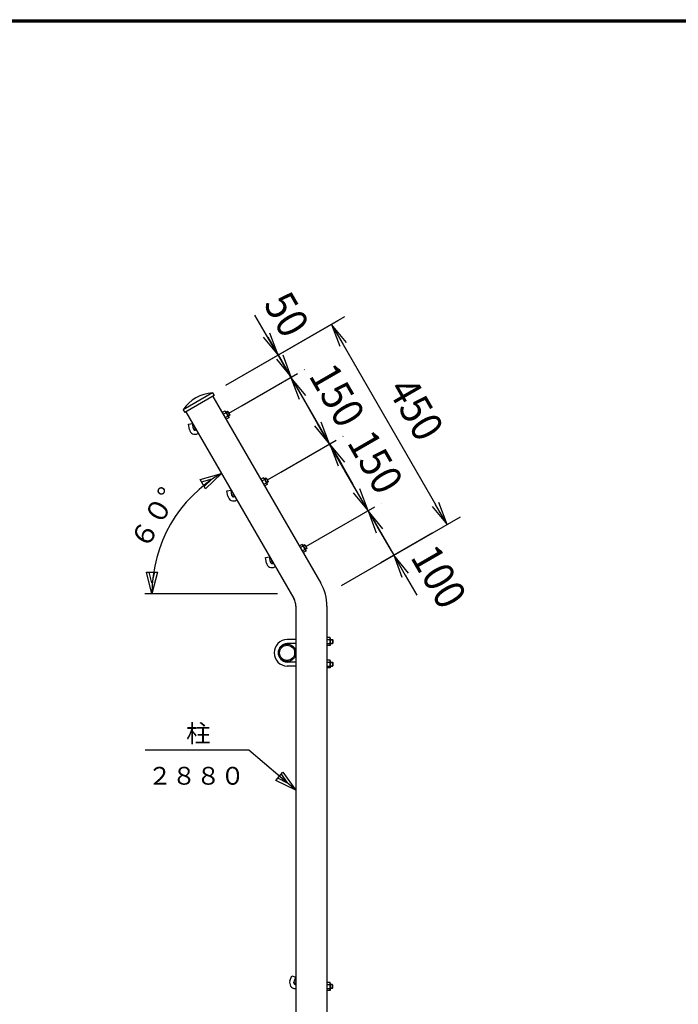
# Model space of a CAD drawing. Extents: x 0 to 8850, y -219 to 6300.
# Drawn here: x 4438 to 5720, y 4157 to 6075 of the extents above; entities that cross this region are included whole.
import ezdxf
from ezdxf.enums import TextEntityAlignment as Align

# ---------------------------------------------------------------- set-up
doc = ezdxf.new("R2010")
doc.units = 0
doc.header["$LTSCALE"] = 60
doc.header["$MEASUREMENT"] = 0
doc.header["$PDMODE"] = 35
doc.layers.get('0').update_dxf_attribs({"linetype": 'CONTINUOUS'})
doc.layers.get('DEFPOINTS').update_dxf_attribs({"linetype": 'CONTINUOUS'})
for name, color, linetype in [('1', 7, 'CONTINUOUS'), ('EXTCNT-L', 4, 'CONTINUOUS'), ('WAKU', 7, 'CONTINUOUS')]:
    doc.layers.add(name, color=color, linetype=linetype)
doc.styles.add('KNJYOKO', font='txt.shx', dxfattribs={"height": 1, "bigfont": 'bigfont'})
doc.styles.add('XT', font='txt.shx', dxfattribs={"width": 0.9, "bigfont": 'bigfont'})
doc.dimstyles.new('ISO1', dxfattribs={"dimscale": 15, "dimtxt": 4, "dimasz": 3, "dimexe": 2, "dimexo": 2, "dimgap": 0.5, "dimtad": 1, "dimdec": 0, "dimdsep": 46, "dimtxsty": 'XT', "dimblk": 'DARROWS', "dimcen": -1, "dimclrd": 2, "dimclre": 1, "dimclrt": 3, "dimadec": 0, "dimazin": 0, "dimtfac": 1, "dimtdec": 0, "dimtix": 1, "dimtmove": 2, "dimatfit": 3, "dimldrblk": 'DARROWS', "dimfxl": 1, "dimtvp": 0.875, "dimtolj": 1, "dimarcsym": 0})

# ---------------------------------------------------------------- blocks, each defined once
blk = doc.blocks.new('*C85')
at = {"layer": '1', "color": 4, "linetype": 'Continuous'}
for p, q in [((4757.258303, 4871.476741), (4555.501267, 4871.475826)), ((4848.757931, 4793.034363), (4757.258303, 4871.476741)), ((4810.037578, 4812.398864), (4823.70562, 4828.342031)), ((4832.814765, 4806.702405), (4813.454588, 4816.384656)), ((4820.288609, 4824.356239), (4832.814765, 4806.702405)), ((4823.70562, 4828.342031), (4848.757931, 4793.034363)), ((4848.757931, 4793.034363), (4810.037578, 4812.398864))]:
    blk.add_line(p, q, dxfattribs=at)
blk = doc.blocks.new('*C86')
at = {"layer": '1', "color": 4, "linetype": 'Continuous'}
for p, q in [((4662.387696, 5378.426396), (4704.010779, 5390.333062)), ((4704.010779, 5390.333062), (4672.887666, 5360.239847)), ((4672.887666, 5360.239847), (4662.387696, 5378.426396)), ((4665.012689, 5373.879759), (4685.82423, 5379.833092)), ((4685.82423, 5379.833092), (4670.262674, 5364.786484)), ((4568.63771, 5155.860573), (4558.137712, 5197.86057)), ((4558.137712, 5197.86057), (4579.13771, 5197.860569)), ((4568.63771, 5176.860571), (4563.387711, 5197.86057)), ((4573.88771, 5197.86057), (4568.63771, 5176.860571)), ((4579.13771, 5197.860569), (4568.63771, 5155.860573))]:
    blk.add_line(p, q, dxfattribs=at)
blk.add_arc((4839.382932, 5155.860573), 270.745208, 119.999889, 180, dxfattribs=at)
blk = doc.blocks.new('*C87')
at = {"layer": '1', "color": 4, "linetype": 'Continuous'}
blk.add_line((4894.43313, 5262.713136), (5002.252947, 5324.96304), dxfattribs=at)
at = {"layer": '1', "color": 7, "linetype": 'Continuous'}
blk.add_line((4868.452297, 5247.713137), (4894.43313, 5262.713136), dxfattribs=at)
blk = doc.blocks.new('*C88')
at = {"layer": '1', "color": 4, "linetype": 'Continuous'}
blk.add_line((4819.432677, 5392.616845), (4927.252494, 5454.867207), dxfattribs=at)
at = {"layer": '1', "color": 7, "linetype": 'Continuous'}
blk.add_line((4793.451844, 5377.616846), (4819.432677, 5392.616845), dxfattribs=at)
blk = doc.blocks.new('*C89')
at = {"layer": '1', "color": 4, "linetype": 'Continuous'}
blk.add_line((4744.432682, 5522.520553), (4852.252957, 5584.770916), dxfattribs=at)
at = {"layer": '1', "color": 7, "linetype": 'Continuous'}
blk.add_line((4718.451848, 5507.520554), (4744.432682, 5522.520553), dxfattribs=at)
blk = doc.blocks.new('DARROWS')
at = {"color": 0}
for p, q in [((0, 0), (-1, 0.167)), ((-1, -0.167), (0, 0)), ((0, 0), (-0.999, 0))]:
    blk.add_line(p, q, dxfattribs=at)
blk = doc.blocks.new('*D108')
at = {"color": 1, "linetype": 'ByBlock', "transparency": 16777216}
for p, q in [((4712.7, 5561.9), (4944.2, 5695.6)), ((4937.7, 5172.2), (5169.2, 5305.9))]:
    blk.add_line(p, q, dxfattribs=at)
at = {"color": 2, "linetype": 'ByBlock', "transparency": 16777216}
blk.add_line((4940.8, 5641.6), (5120.8, 5329.9), dxfattribs=at)
at = {"layer": 'DEFPOINTS', "color": 0, "linetype": 'ByBlock', "transparency": 16777216}
for p in [(4686.7, 5546.9), (5143.3, 5290.9), (4911.7, 5157.2)]:
    blk.add_point(p, dxfattribs=at)
at = {"color": 2, "linetype": 'ByBlock', "transparency": 16777216, "xscale": 45, "yscale": 45, "zscale": 45}
for p, rotation in [((4918.3, 5680.6), 120.0001077119049), ((5143.3, 5290.9), 300.0001077119049)]:
    blk.add_blockref('DARROWS', p, dxfattribs=dict(at, rotation=rotation))
at = {"color": 3, "linetype": 'ByBlock', "transparency": 16777216, "style": 'XT', "width": 0.9}
blk.add_text('450', height=60, rotation=300.0001, dxfattribs=at).set_placement((5082.7, 5515.8), align=Align.MIDDLE_CENTER)
blk = doc.blocks.new('*D109')
at = {"color": 2, "linetype": 'ByBlock', "transparency": 16777216}
for p, q in [((4891.8, 5486.4), (4869.3, 5525.3)), ((4989.3, 5317.5), (4914.3, 5447.4)), ((5011.8, 5278.5), (5034.3, 5239.5))]:
    blk.add_line(p, q, dxfattribs=at)
at = {"color": 1, "linetype": 'ByBlock', "transparency": 16777216}
for p, q in [((4940.2, 5462.4), (4940.3, 5462.4)), ((5015.2, 5332.5), (5015.3, 5332.5))]:
    blk.add_line(p, q, dxfattribs=at)
at = {"layer": 'DEFPOINTS', "color": 0, "linetype": 'ByBlock', "transparency": 16777216}
for p in [(4914.3, 5447.4), (4914.3, 5447.4), (4989.3, 5317.5)]:
    blk.add_point(p, dxfattribs=at)
at = {"color": 2, "linetype": 'ByBlock', "transparency": 16777216, "xscale": 45, "yscale": 45, "zscale": 45}
for p, rotation in [((4914.3, 5447.4), 299.9998304692924), ((4989.3, 5317.5), 119.9998304692924)]:
    blk.add_blockref('DARROWS', p, dxfattribs=dict(at, rotation=rotation))
at = {"color": 3, "linetype": 'ByBlock', "transparency": 16777216, "style": 'XT', "width": 0.9}
blk.add_text('150', height=60, rotation=299.9998, dxfattribs=at).set_placement((5003.8, 5412.4), align=Align.MIDDLE_CENTER)
blk = doc.blocks.new('*D110')
at = {"color": 2, "linetype": 'ByBlock', "transparency": 16777216}
for p, q in [((4817.3, 5616.5), (4794.8, 5655.5)), ((4914.9, 5447.5), (4839.8, 5577.6)), ((4937.4, 5408.5), (4960, 5369.6))]:
    blk.add_line(p, q, dxfattribs=at)
at = {"color": 1, "linetype": 'ByBlock', "transparency": 16777216}
for p, q in [((4865.2, 5592.3), (4865.8, 5592.6)), ((4940.4, 5462.2), (4940.9, 5462.5))]:
    blk.add_line(p, q, dxfattribs=at)
at = {"layer": 'DEFPOINTS', "color": 0, "linetype": 'ByBlock', "transparency": 16777216}
for p in [(4839.3, 5577.3), (4839.8, 5577.6), (4914.4, 5447.2)]:
    blk.add_point(p, dxfattribs=at)
at = {"color": 2, "linetype": 'ByBlock', "transparency": 16777216, "xscale": 45, "yscale": 45, "zscale": 45}
for p, rotation in [((4839.8, 5577.6), 300.0202981043516), ((4914.9, 5447.5), 120.0202981043516)]:
    blk.add_blockref('DARROWS', p, dxfattribs=dict(at, rotation=rotation))
at = {"color": 3, "linetype": 'ByBlock', "transparency": 16777216, "style": 'XT', "width": 0.9}
blk.add_text('150', height=60, rotation=300.0203, dxfattribs=at).set_placement((4929.3, 5542.6), align=Align.MIDDLE_CENTER)
blk = doc.blocks.new('*D111')
at = {"color": 2, "linetype": 'ByBlock', "transparency": 16777216}
for p, q in [((4791.7, 5659.5), (4769.2, 5698.5)), ((4839.3, 5577.3), (4814.3, 5620.6)), ((4861.8, 5538.3), (4884.3, 5499.4))]:
    blk.add_line(p, q, dxfattribs=at)
at = {"color": 1, "linetype": 'ByBlock', "transparency": 16777216}
for p, q in [((4788.8, 5605.9), (4788.3, 5605.6)), ((4813.8, 5562.6), (4813.3, 5562.3))]:
    blk.add_line(p, q, dxfattribs=at)
at = {"layer": 'DEFPOINTS', "color": 0, "linetype": 'ByBlock', "transparency": 16777216}
for p in [(4814.3, 5620.6), (4814.8, 5620.9), (4839.8, 5577.6)]:
    blk.add_point(p, dxfattribs=at)
at = {"color": 2, "linetype": 'ByBlock', "transparency": 16777216, "xscale": 45, "yscale": 45, "zscale": 45}
for p, rotation in [((4814.3, 5620.6), 300.0202981043493), ((4839.3, 5577.3), 120.0202981043493)]:
    blk.add_blockref('DARROWS', p, dxfattribs=dict(at, rotation=rotation))
at = {"color": 3, "linetype": 'ByBlock', "transparency": 16777216, "style": 'XT', "width": 0.9}
blk.add_text('50', height=60, rotation=300.0203, dxfattribs=at).set_placement((4831, 5700), align=Align.MIDDLE_CENTER)

msp = doc.modelspace()

# ---------------------------------------------------------------- linework, layer by layer
at = {"color": 2, "linetype": 'ByBlock'}
for p, q in [((5093.76263, 5157.4342), (5071.26249, 5196.40526)), ((5116.26277, 5118.46314), (5166.26311, 5031.86075)), ((5188.76325, 4992.88969), (5211.26339, 4953.91863))]:
    msp.add_line(p, q, dxfattribs=at)
at = {"color": 1, "linetype": 'ByBlock'}
msp.add_line((5241.86737, 5075.51126), (5140.2824, 5016.86065), dxfattribs=at)
at = {"layer": '1', "color": 4, "linetype": 'Continuous'}
for p, q in [((4839.67719, 5362.92165), (5058.17464, 5489.0717)), ((4966.26257, 5378.27093), (4941.26226, 5421.57216)), ((4843.75174, 5311.4649), (4840.28784, 5309.46493)), ((4847.15201, 5305.57623), (4843.68765, 5303.5758)), ((4918.75174, 5181.56119), (4915.28784, 5179.56122)), ((4922.15155, 5175.67206), (4918.68765, 5173.67209)), ((5116.26256, 5118.46351), (5158.68763, 5044.98191)), ((4993.75173, 5051.65748), (4990.28783, 5049.65705)), ((4997.15154, 5045.76835), (4993.68765, 5043.76838)), ((4940.17828, 4956.86104), (4682.04902, 4956.86058)), ((5042.81987, 4867.26083), (5047.82003, 4867.26083)), ((5042.81987, 4860.4612), (5047.82003, 4860.4612)), ((5042.81987, 4823.26104), (5047.82003, 4823.26104)), ((5042.81987, 4816.46096), (5047.82003, 4816.46096)), ((5046.85827, 4195.26059), (5042.85787, 4195.26059)), ((5046.85827, 4188.46051), (5042.85787, 4188.46051))]:
    msp.add_line(p, q, dxfattribs=at)
at = {"layer": '1', "color": 7, "linetype": 'Continuous'}
for p, q in [((4813.69635, 5347.92165), (4756.53861, 5314.92147)), ((4816.69608, 5342.72558), (4759.5388, 5309.7254)), ((4813.69635, 5347.92165), (4816.69608, 5342.72558)), ((4814.35874, 5341.37563), (5024.30105, 4977.74468)), ((4756.53861, 5314.92147), (4759.5388, 5309.7254)), ((4837.73764, 5312.72695), (4832.6084, 5309.76568)), ((4838.86283, 5311.93319), (4837.73764, 5312.72695)), ((4761.87705, 5311.07534), (4971.73879, 4947.584)), ((4834.48477, 5306.51556), (4839.61402, 5309.47729)), ((4838.23203, 5300.02539), (4843.36127, 5302.98666)), ((4838.86283, 5311.93319), (4845.11267, 5301.108)), ((4842.93234, 5311.68463), (4839.98755, 5309.98449)), ((4845.23764, 5299.737), (4840.1084, 5296.77526)), ((4843.75174, 5311.4649), (4842.93234, 5311.68463)), ((4842.93234, 5311.68463), (4846.93228, 5304.75637)), ((4843.75174, 5311.4649), (4847.15201, 5305.57623)), ((4846.93228, 5304.75637), (4843.98749, 5303.0567)), ((4845.11267, 5301.108), (4845.23764, 5299.737)), ((4847.15201, 5305.57623), (4846.93228, 5304.75637)), ((4766.67121, 5287.33755), (4774.54978, 5288.72686)), ((4768.57139, 5276.56088), (4766.67121, 5287.33755)), ((4776.4495, 5277.95019), (4774.54978, 5288.72686)), ((4780.90446, 5275.87286), (4781.87766, 5276.43454)), ((4784.90439, 5268.94461), (4785.8776, 5269.50628)), ((4912.73764, 5182.82325), (4907.6084, 5179.86197)), ((4909.48477, 5176.61185), (4914.61401, 5179.57312)), ((4913.86282, 5182.02948), (4912.73764, 5182.82325)), ((4913.86282, 5182.02948), (4920.11267, 5171.20429)), ((4917.93234, 5181.78092), (4914.98755, 5180.08078)), ((4918.75174, 5181.56119), (4917.93234, 5181.78092)), ((4917.93234, 5181.78092), (4921.93228, 5174.85266)), ((4918.75174, 5181.56119), (4922.15201, 5175.67206)), ((4913.23202, 5170.12122), (4918.36126, 5173.08295)), ((4920.23764, 5169.83283), (4915.1084, 5166.87156)), ((4921.93228, 5174.85266), (4918.98749, 5173.15253)), ((4920.11267, 5171.20429), (4920.23764, 5169.83283)), ((4922.15155, 5175.67206), (4921.93228, 5174.85266)), ((4841.67075, 5157.43384), (4849.54978, 5158.8227)), ((4843.57138, 5146.65717), (4841.67075, 5157.43384)), ((4851.4495, 5148.04603), (4849.54978, 5158.8227)), ((4855.90399, 5145.96869), (4856.8772, 5146.53083)), ((4859.90439, 5139.0409), (4860.87714, 5139.60258)), ((4987.73763, 5052.91954), (4982.60839, 5049.95826)), ((4984.48477, 5046.70814), (4989.61401, 5049.66941)), ((4988.86282, 5052.12532), (4987.73763, 5052.91954)), ((4988.86282, 5052.12532), (4995.11266, 5041.30012)), ((4992.93234, 5051.87721), (4989.98754, 5050.17707)), ((4993.75173, 5051.65748), (4992.93234, 5051.87721)), ((4992.93234, 5051.87721), (4996.93227, 5044.9485)), ((4993.75173, 5051.65748), (4997.152, 5045.76835)), ((4996.93227, 5044.9485), (4993.98748, 5043.24882)), ((4997.15154, 5045.76835), (4996.93227, 5044.9485)), ((4916.6712, 5027.52968), (4924.54977, 5028.91899)), ((4918.57138, 5016.753), (4916.6712, 5027.52968)), ((4926.44995, 5018.14232), (4924.54977, 5028.91899)), ((4988.23202, 5040.21797), (4993.36126, 5043.17924)), ((4995.23763, 5039.92912), (4990.10839, 5036.96785)), ((4995.11266, 5041.30012), (4995.23763, 5039.92912)), ((4930.90445, 5016.06499), (4931.87719, 5016.62712)), ((4934.90438, 5009.13673), (4935.87713, 5009.69887)), ((4975.75796, 4932.74977), (4975.75796, 2858.86061)), ((5036.35855, 4932.76131), (5036.35808, 2858.86061)), ((5042.24263, 4871.36101), (5036.32009, 4871.36101)), ((5042.81987, 4870.11086), (5042.24263, 4871.36101)), ((4975.71996, 4867.86095), (4958.72, 4867.86095)), ((4975.71996, 4859.86108), (4958.72, 4859.86108)), ((5036.32009, 4867.60827), (5042.24263, 4867.60827)), ((5036.32009, 4860.11376), (5042.24263, 4860.11376)), ((5042.24263, 4856.36101), (5036.32009, 4856.36101)), ((5042.81987, 4857.61117), (5042.24263, 4856.36101)), ((5042.81987, 4870.11086), (5042.81987, 4857.61117)), ((5042.81987, 4867.86095), (5047.2199, 4867.86095)), ((5042.81987, 4859.86108), (5047.2199, 4859.86108)), ((5047.2199, 4867.86095), (5047.2199, 4859.86108)), ((5047.2199, 4867.86095), (5047.82003, 4867.26083)), ((5047.82003, 4860.4612), (5047.2199, 4859.86108)), ((5047.82003, 4867.26083), (5047.82003, 4860.4612)), ((4975.71996, 4823.86117), (4958.72, 4823.86117)), ((4975.71996, 4815.86129), (4958.72, 4815.86129)), ((5042.24263, 4827.36123), (5036.32009, 4827.36123)), ((5036.32009, 4823.60848), (5042.24263, 4823.60848)), ((5036.32009, 4816.11398), (5042.24263, 4816.11398)), ((5042.81987, 4826.11108), (5042.24263, 4827.36123)), ((5042.81987, 4826.11108), (5042.81987, 4813.61093)), ((5042.81987, 4823.86117), (5047.2199, 4823.86117)), ((5042.81987, 4815.86129), (5047.2199, 4815.86129)), ((5047.2199, 4823.86117), (5047.2199, 4815.86129)), ((5047.2199, 4823.86117), (5047.82003, 4823.26104)), ((5047.2199, 4815.86129), (5047.82003, 4816.46096)), ((5047.82003, 4823.26104), (5047.82003, 4816.46096)), ((5042.24263, 4812.36123), (5036.32009, 4812.36123)), ((5042.81987, 4813.61093), (5042.24263, 4812.36123)), ((4964.29785, 4202.62281), (4968.04052, 4212.90601)), ((4968.04052, 4212.90601), (4975.55837, 4210.1695)), ((4971.81524, 4199.88629), (4975.55837, 4210.1695)), ((4974.63461, 4195.86072), (4975.75796, 4195.86072)), ((4974.63461, 4187.86039), (4975.75796, 4187.86039)), ((5042.28109, 4199.36032), (5036.35808, 4199.36032)), ((5036.35808, 4195.60758), (5042.28109, 4195.60758)), ((5036.35808, 4188.11307), (5042.28109, 4188.11307)), ((5042.28109, 4184.36033), (5036.35808, 4184.36033)), ((5042.85787, 4198.11017), (5042.28109, 4199.36032)), ((5042.85787, 4185.61048), (5042.28109, 4184.36033)), ((5042.85787, 4198.11017), (5042.85787, 4185.61048)), ((5046.25814, 4195.86072), (5042.85787, 4195.86072)), ((5046.25814, 4187.86039), (5042.85787, 4187.86039)), ((5046.85827, 4195.26059), (5046.25814, 4195.86072)), ((5046.25814, 4195.86072), (5046.25814, 4187.86039)), ((5046.85827, 4188.46051), (5046.25814, 4187.86039)), ((5046.85827, 4195.26059), (5046.85827, 4188.46051))]:
    msp.add_line(p, q, dxfattribs=at)
for centre, radius in [((4778.64539, 5278.03259), 2), ((4853.64539, 5148.12888), 2), ((4928.64538, 5018.22517), 2), ((4958.72, 4841.86089), 17.00001), ((4958.72, 4841.86089), 14.7), ((4973.75799, 4198.86045), 2)]:
    msp.add_circle(centre, radius, dxfattribs=at)
for centre, radius, start, end in [((4817.15613, 5275.92962), 72.07575, 92.751471, 147.249068), ((4833.91486, 5309.07675), 5.71337, 4.019851, 30.000266), ((4831.20536, 5300.29547), 12.44991, 12.484017, 47.5169), ((4840.16471, 5298.25109), 5.71337, 30.000266, 55.980908), ((4779.40436, 5278.47113), 11, 190.000198, 300.000121), ((4779.40436, 5278.47113), 3, 190.001297, 300.000548), ((4908.91485, 5179.17258), 5.71337, 4.019766, 30.000266), ((4906.20581, 5170.39176), 12.44991, 12.484139, 47.517693), ((4915.1647, 5168.34739), 5.71337, 29.999653, 55.979894), ((4854.4039, 5148.56696), 11, 190.000198, 299.999785), ((4854.4039, 5148.56696), 3, 190.001297, 299.999388), ((4983.91485, 5049.26887), 5.71337, 4.019766, 29.999653), ((4981.2058, 5040.48805), 12.44991, 12.484139, 47.517281), ((4990.1647, 5038.44368), 5.71337, 29.999653, 55.979894), ((4929.40435, 5018.66325), 11, 190.000092, 299.999785), ((4929.40435, 5018.66325), 3, 190.0009, 299.999388), ((4946.35855, 4932.74468), 90, 0, 29.999972), ((4945.75842, 4932.584), 30, 0, 30.000166), ((4959.71975, 4841.86089), 26, 92.204222, 267.795778), ((4959.71975, 4841.86089), 18, 93.184721, 266.815278), ((5030.37191, 4863.86101), 12.44807, 342.480834, 377.519501), ((5037.10653, 4870.11086), 5.7134, 334.020202, 360), ((5037.10653, 4857.61117), 5.7134, 0, 25.979794), ((5030.37191, 4819.86123), 12.44807, 342.480834, 377.519501), ((5037.10653, 4826.11108), 5.7134, 334.020202, 360), ((5037.10653, 4813.61093), 5.7134, 0, 25.979794), ((4974.63461, 4198.86045), 11, 160.000167, 270.000001), ((4974.63461, 4198.86045), 3, 160.000167, 270.000001), ((5030.40807, 4191.86032), 12.44991, 342.483733, 377.51709), ((5037.14498, 4198.11017), 5.71337, 334.019897, 360), ((5037.14498, 4185.61048), 5.71337, 0, 25.979903)]:
    msp.add_arc(centre, radius, start, end, dxfattribs=at)
at = {"layer": 'WAKU', "color": 7}
for p, q in [((375, 6075), (8625, 6075)), ((377, 6073), (8623, 6073)), ((379, 6071), (8621, 6071))]:
    msp.add_line(p, q, dxfattribs=at)

# ---------------------------------------------------------------- block references
for name, p in [('*C89', (127.00003, -198.99999)), ('*C88', (127.00003, -198.99999)), ('*C86', (127.00003, -198.99999)), ('*C87', (127.00003, -198.99999)), ('*C85', (127.00003, -218.99999))]:
    msp.add_blockref(name, p)
at = {"color": 2, "linetype": 'ByBlock', "xscale": 45, "yscale": 45, "zscale": 45}
for p, rotation in [((5116.26277, 5118.46314), 300.0002086866388), ((5166.26311, 5031.86075), 120.0002086866388)]:
    msp.add_blockref('DARROWS', p, dxfattribs=dict(at, rotation=rotation))

# ---------------------------------------------------------------- texts
at = {"color": 3, "linetype": 'ByBlock', "style": 'XT', "width": 0.9}
msp.add_text('100', height=60, rotation=300.00020869, dxfattribs=at).set_placement((5254.22435, 4990.16213), align=Align.MIDDLE_CENTER)
at = {"layer": '1', "color": 4, "linetype": 'Continuous', "style": 'KNJYOKO'}
for s, height, rotation, width, p, p2 in [('６０°', 53.999996, 59.99996961, 0.875, (4684.42024, 5039.97718), (4747.42029, 5149.09634)), ('２８８０', 48.461533, 0.00109862, 0.9, (4687.25883, 4584.97584), (4876.25881, 4584.97946))]:
    msp.add_text(s, height=height, rotation=rotation, dxfattribs=dict(at, width=width)).set_placement(p, p2, align=Align.ALIGNED)
at = {"layer": '1', "color": 4, "linetype": 'Continuous', "style": 'KNJYOKO', "width": 0.9}
msp.add_text('柱', height=56.24999, dxfattribs=at).set_placement((4762.25791, 4667.47675), (4809.50791, 4667.47675), align=Align.ALIGNED)

# ---------------------------------------------------------------- dimensions: what is measured, and where the dimension line sits
at = {"layer": 'EXTCNT-L'}
dim = msp.add_linear_dim(base=(4941.26242, 5421.5719), p1=(4966.78123, 5378.57057), p2=(4941.76596, 5421.86286), angle=120.0202981, dimstyle='ISO1', dxfattribs=at)
dim.commit()
dim.dimension.update_dxf_attribs({"geometry": '*D111', "text_midpoint": (4958.00003, 5501.00001), "dimtype": 161, "insert": (127.00003, -198.99999)})
for p1, p2, distance, picture, middle in [((4813.69635, 5347.92165), (5038.69709, 4958.21064), 267.38847, '*D108', (5209.72315, 5316.76092)), ((5041.41559, 5248.20848), (4966.26258, 5378.27088), -0.59901, '*D110', (5056.30863, 5343.55777)), ((5116.26277, 5118.46314), (5041.26291, 5248.36759), -0.05267, '*D109', (5130.77006, 5213.44155))]:
    dim = msp.add_aligned_dim(p1=p1, p2=p2, distance=distance, dimstyle='ISO1', dxfattribs=at)
    dim.commit()
    dim.dimension.update_dxf_attribs({"geometry": picture, "text_midpoint": middle, "insert": (127.00003, -198.99999)})

doc.saveas('drawing.dxf')
